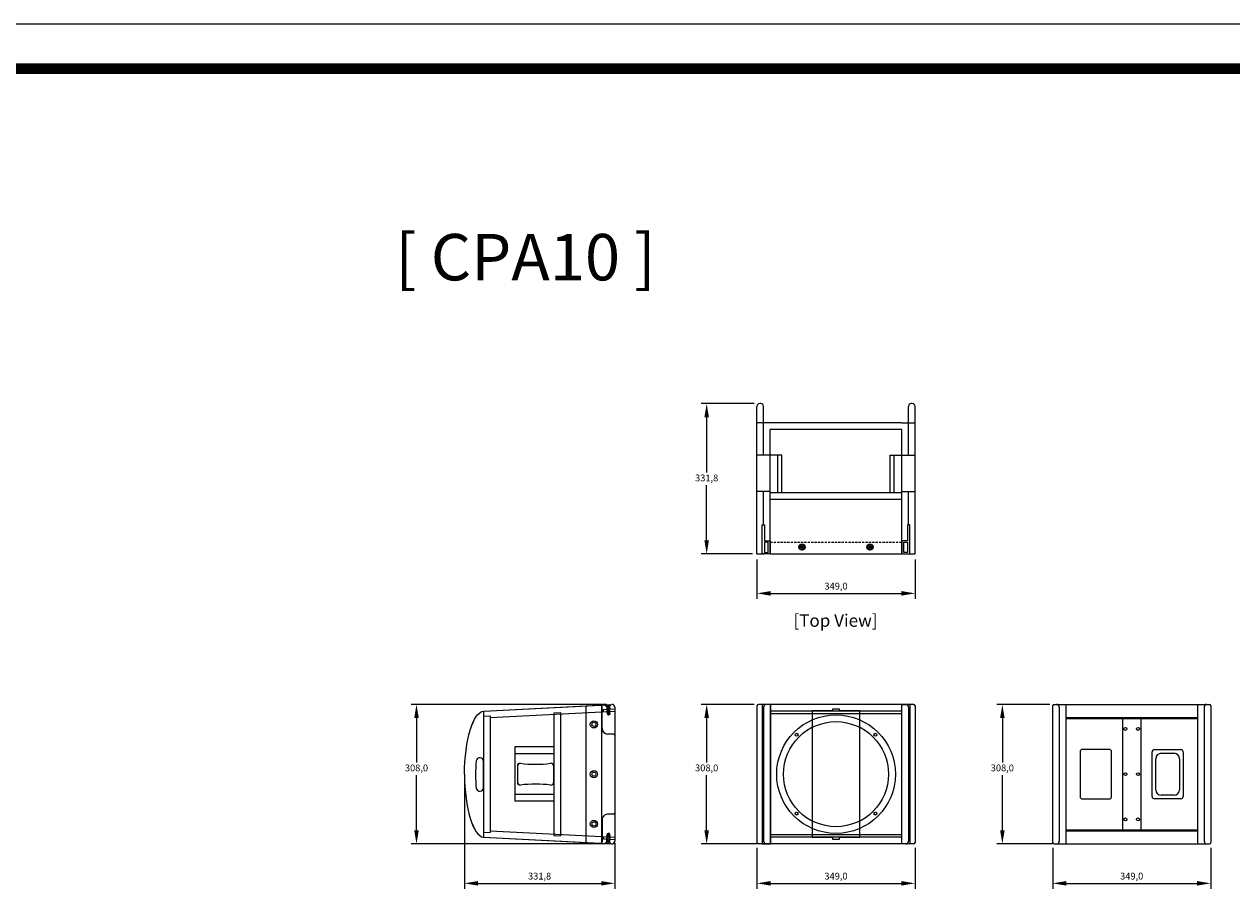
# Model space of a CAD drawing. Units: millimetres. Extents: x 0 to 19409, y -7852 to 6560.
# Drawn here: x 4652 to 7318, y 4626 to 6560 of the extents above; entities that cross this region are included whole.
import ezdxf
from ezdxf.enums import TextEntityAlignment as Align

# ---------------------------------------------------------------- set-up
doc = ezdxf.new("R2010")
doc.units = ezdxf.units.MM
doc.header["$PDSIZE"] = -1
doc.linetypes.add('CENTER', pattern=[2, 1.25, -0.25, 0.25, -0.25])
doc.linetypes.add('HIDDEN', pattern=[7.5, 5, -2.5])
doc.layers.add('AV_dim', color=10, linetype='Continuous')
doc.layers.add('AV_FIX', color=7, linetype='Continuous')
doc.layers.add('AV_text', color=4, linetype='Continuous', plot=False)
doc.layers.add('screw', color=33, linetype='Continuous', lineweight=13)
doc.styles.add('SLDTEXTSTYLE0', font='txt')
doc.styles.add('Sovico Text', font='txt', dxfattribs={"width": 0.9})
doc.styles.get("Standard").update_dxf_attribs({"font": 'malgun.ttf'})
doc.dimstyles.new('ISO-25$0', dxfattribs={"dimtxt": 15, "dimasz": 5, "dimexe": 1.25, "dimexo": 0.625, "dimtad": 1, "dimdec": 1, "dimdsep": 46, "dimtxsty": 'Standard', "dimcen": 0, "dimclrd": 1, "dimclre": 1, "dimclrt": 1, "dimadec": 0, "dimazin": 0, "dimtfac": 1, "dimtdec": 1, "dimtmove": 2, "dimatfit": 3, "dimfxl": 1, "dimtolj": 1, "dimarcsym": 0})

# ---------------------------------------------------------------- blocks, each defined once
blk = doc.blocks.new('도각')
at = {"color": 0}
blk.add_lwpolyline([(83409, 62000), (2709, 62000), (2709, 5100), (83409, 5100)], close=True, dxfattribs=at)
at = {"color": 0, "const_width": 204}
blk.add_lwpolyline([(3938, 61146), (82180, 61146), (82180, 5954), (3938, 5954)], close=True, dxfattribs=at)
blk = doc.blocks.new('pscrew_m6_t')
at = {"layer": 'screw', "color": 1, "linetype": 'CENTER', "ltscale": 0.2}
for p, q in [((-7.5, 0), (7.5, 0)), ((0, -7.5), (0, 7.5))]:
    blk.add_line(p, q, dxfattribs=at)
at = {"layer": 'screw', "linetype": 'Continuous', "ltscale": 0.3}
for p, q in [((0, 2.3), (-2, 1.2)), ((-2, 1.2), (-2, -1.2)), ((2, 1.2), (0, 2.3)), ((2, -1.2), (2, 1.2)), ((-2, -1.2), (0, -2.3)), ((0, -2.3), (2, -1.2))]:
    blk.add_line(p, q, dxfattribs=at)
for radius in [6.85, 6]:
    blk.add_circle((0, 0), radius, dxfattribs=at)
blk = doc.blocks.new('bCPA10_top')
for p, q in [((6342.8, 5581.7), (6668.6, 5581.7)), ((6342.8, 5581.7), (6342.8, 5567.2)), ((6480.6, 5552.2), (6480.6, 5581.7)), ((6560.6, 5552.2), (6560.6, 5581.7)), ((6632.6, 5552.2), (6632.6, 5581.7)), ((6674.6, 5573.2), (6674.6, 5575.7)), ((6342.8, 5552.2), (6617.6, 5552.2)), ((6342.8, 5552.2), (6342.8, 5262.2)), ((6406.8, 5567.2), (6480.6, 5567.2)), ((6462.6, 5262.2), (6462.6, 5552.2)), ((6477.6, 5262.2), (6477.6, 5552.2)), ((6560.6, 5567.2), (6668.6, 5567.2)), ((6560.6, 5526.7), (6560.6, 5552.2)), ((6617.6, 5262.2), (6617.6, 5552.2)), ((6632.6, 5262.2), (6632.6, 5552.2)), ((6477.6, 5535.7), (6560.6, 5535.7)), ((6477.6, 5526.7), (6560.6, 5526.7)), ((6477.6, 5287.6), (6560.6, 5287.6)), ((6560.6, 5287.6), (6560.6, 5262.2)), ((6342.8, 5262.2), (6617.6, 5262.2)), ((6477.6, 5278.6), (6480.6, 5278.6)), ((6480.6, 5278.6), (6560.6, 5278.6)), ((6480.6, 5262.2), (6480.6, 5232.7)), ((6560.6, 5262.2), (6560.6, 5232.7)), ((6632.6, 5262.2), (6632.6, 5232.7)), ((6342.8, 5247.2), (6342.8, 5232.7)), ((6342.8, 5232.7), (6668.6, 5232.7)), ((6406.8, 5247.2), (6480.6, 5247.2)), ((6560.6, 5247.2), (6668.6, 5247.2)), ((6674.6, 5238.7), (6674.6, 5241.2))]:
    blk.add_line(p, q)
at = {"color": 251, "linetype": 'HIDDEN'}
blk.add_line((6367.9, 5262.2), (6367.9, 5552.2), dxfattribs=at)
at = {"color": 2}
for points in [[(6406.8, 5570.2), (6406.8, 5565.2), (6371.8, 5565.2), (6371.8, 5552.2), (6342.8, 5552.2), (6342.8, 5567.2, -0.414214), (6345.8, 5570.2)], [(6406.8, 5244.2), (6406.8, 5249.2), (6371.8, 5249.2), (6371.8, 5262.2), (6342.8, 5262.2), (6342.8, 5247.2, 0.414214), (6345.8, 5244.2)]]:
    blk.add_lwpolyline(points, format="xyb", close=True, dxfattribs=at)
for points in [[(6368.8, 5565.2), (6345.8, 5565.2), (6345.8, 5557.2), (6368.8, 5557.2)], [(6368.8, 5249.2), (6345.8, 5249.2), (6345.8, 5257.2), (6368.8, 5257.2)]]:
    blk.add_lwpolyline(points, close=True, dxfattribs=at)
for centre, radius in [((6357.8, 5482.2), 6), ((6357.8, 5482.2), 3.2), ((6357.8, 5332.2), 6), ((6357.8, 5332.2), 3.2)]:
    blk.add_circle(centre, radius)
for centre, start, end in [((6668.6, 5575.7), 0, 90), ((6668.6, 5573.2), 270, 0), ((6668.6, 5241.2), 0, 90), ((6668.6, 5238.7), 270, 0)]:
    blk.add_arc(centre, 6, start, end)
at = {"layer": 'screw'}
for p in [(6357.8, 5482.2), (6357.8, 5332.2)]:
    blk.add_blockref('pscrew_m6_t', p, dxfattribs=at)
blk = doc.blocks.new('CPA10_back')
for p, q in [((6764.8, 5174.8), (7107.8, 5174.8)), ((6791.3, 4866.8), (6791.3, 5174.8)), ((7081.3, 5174.8), (7081.3, 4866.8)), ((6761.8, 5171.8), (6761.8, 4869.8)), ((6776.3, 5168.8), (6776.3, 4872.8)), ((7096.3, 5168.8), (7096.3, 4872.8)), ((7110.8, 5171.8), (7110.8, 4869.8)), ((6791.3, 5145.7), (7081.3, 5145.7)), ((6791.3, 5143.5), (7081.3, 5143.5)), ((6916.3, 5145.7), (6916.3, 4895.9)), ((6956.3, 5145.7), (6956.3, 4895.9)), ((6822.3, 5070), (6822.3, 4971.5)), ((6886.3, 5075.5), (6827.8, 5075.5)), ((6891.8, 4971.5), (6891.8, 5070)), ((6981.3, 4971.5), (6981.3, 5070)), ((6986.3, 5075), (7044.8, 5075)), ((7001.3, 5067), (7029.8, 5067)), ((7049.8, 5070), (7049.8, 4971.5)), ((6989.3, 4986.5), (6989.3, 5055)), ((7041.8, 5055), (7041.8, 4986.5)), ((6827.8, 4966), (6886.3, 4966)), ((7044.8, 4966.5), (6986.3, 4966.5)), ((7029.8, 4974.5), (7001.3, 4974.5)), ((6791.3, 4898.1), (7081.3, 4898.1)), ((6791.3, 4895.9), (7081.3, 4895.9)), ((6764.8, 4866.8), (7107.8, 4866.8))]:
    blk.add_line(p, q)
for centre in [(6922.3, 5120.8), (6950.3, 5120.8), (6922.3, 5020.8), (6950.3, 5020.8), (6922.3, 4920.8), (6950.3, 4920.8)]:
    blk.add_circle(centre, 3.25)
for centre, radius, start, end in [((6764.8, 5171.8), 3, 90, 180), ((6770.3, 5168.8), 6, 0, 90), ((7102.3, 5168.8), 6, 90, 180), ((7107.8, 5171.8), 3, 0, 90), ((6827.8, 5070), 5.5, 90, 180), ((6886.3, 5070), 5.5, 0, 90), ((6986.3, 5070), 5, 90, 180), ((7001.3, 5055), 12, 90, 180), ((7029.8, 5055), 12, 0, 90), ((7044.8, 5070), 5, 360, 90), ((7001.3, 4986.5), 12, 180, 270), ((7029.8, 4986.5), 12, 270, 360), ((6827.8, 4971.5), 5.5, 180, 270), ((6886.3, 4971.5), 5.5, 270, 0), ((6986.3, 4971.5), 5, 180, 270), ((7044.8, 4971.5), 5, 270, 0), ((6764.8, 4869.8), 3, 180, 270), ((6770.3, 4872.8), 6, 270, 0), ((7102.3, 4872.8), 6, 180, 270), ((7107.8, 4869.8), 3, 270, 0)]:
    blk.add_arc(centre, radius, start, end)
blk = doc.blocks.new('CPA10_font')
for p, q in [((6240.4, 5174.8), (5897.4, 5174.8)), ((5923.9, 5174.8), (5923.9, 4866.8)), ((6213.9, 4866.8), (6213.9, 5174.8)), ((5894.4, 5171.8), (5894.4, 4869.8)), ((5908.9, 5168.8), (5908.9, 4872.8)), ((6213.9, 5160.1), (5923.9, 5160.1)), ((6213.9, 5153.8), (5923.9, 5153.8)), ((6228.9, 5168.8), (6228.9, 4872.8)), ((6243.4, 5171.8), (6243.4, 4869.8)), ((5922.9, 4887.8), (6213.9, 4887.8)), ((6213.9, 4881.5), (5923.9, 4881.5)), ((6240.4, 4866.8), (5897.4, 4866.8))]:
    blk.add_line(p, q)
at = {"color": 2}
for points in [[(5905.9, 5174.8), (5905.9, 4866.8), (5923.9, 4866.8), (5923.9, 5174.8)], [(6231.9, 5174.8), (6231.9, 4866.8), (6213.9, 4866.8), (6213.9, 5174.8)]]:
    blk.add_lwpolyline(points, close=True, dxfattribs=at)
at = {"color": 6}
blk.add_lwpolyline([(6121.4, 4881.3), (6121.4, 5160.3), (6076.4, 5160.3), (6076.4, 5164.3), (6061.4, 5164.3), (6061.4, 5160.3), (6016.4, 5160.3), (6016.4, 4881.3), (6061.4, 4881.3), (6061.4, 4877.3), (6076.4, 4877.3), (6076.4, 4881.3)], close=True, dxfattribs=at)
for centre, radius in [((6068.9, 5020.8), 131), ((6068.9, 5020.8), 116), ((5981.9, 5107.8), 3.25), ((6155.9, 5107.8), 3.25), ((5981.9, 4933.8), 3.25), ((6155.9, 4933.8), 3.25)]:
    blk.add_circle(centre, radius, dxfattribs=at)
for centre, radius, start, end in [((5897.4, 5171.8), 3, 90, 180), ((5914.9, 5168.8), 6, 90, 180), ((6222.9, 5168.8), 6, 0, 90), ((6240.4, 5171.8), 3, 0, 90), ((5897.4, 4869.8), 3, 180, 270), ((5914.9, 4872.8), 6, 180, 270), ((6222.9, 4872.8), 6, 270, 0), ((6240.4, 4869.8), 3, 270, 0)]:
    blk.add_arc(centre, radius, start, end)
blk = doc.blocks.new('pscrew_m6_f')
at = {"layer": 'screw', "color": 7, "linetype": 'Continuous', "ltscale": 0.3}
for p, q in [((0, 6.9), (3.8, 3)), ((0.4, 6), (0.4, -6)), ((0.4, 6), (0.8, 6)), ((0.8, 6), (0.8, -6)), ((3.6, 3.2), (10, 3.2)), ((3.8, 3), (3.8, -3)), ((3.8, -3), (0, -6.9)), ((0.4, -6), (0.8, -6)), ((3.6, -3.2), (10, -3.2))]:
    blk.add_line(p, q, dxfattribs=at)
at = {"layer": 'screw', "color": 1, "linetype": 'CENTER', "ltscale": 0.3}
blk.add_line((0, 0), (23.4, 0), dxfattribs=at)
at = {"layer": 'screw', "linetype": 'HIDDEN', "ltscale": 0.3}
for p, q in [((3.8, 3), (18.3, 3)), ((4.8, 2.5), (4.3, 3)), ((18.8, 2.5), (4.8, 2.5)), ((4.8, 2.5), (4.8, -2.5)), ((18.3, 3), (18.8, 2.5)), ((18.3, -3), (18.3, 3)), ((18.3, 3), (20, 3)), ((18.8, 2.5), (18.8, -2.5)), ((18.8, 2.5), (22, 2.5)), ((20, 3), (20, -3)), ((20, 3), (20.5, 2.5)), ((22, -2.5), (22, 2.5)), ((22, 2.5), (23.4, 0)), ((18.3, -3), (3.8, -3)), ((4.8, -2.5), (4.3, -3)), ((18.8, -2.5), (4.8, -2.5)), ((18.8, -2.5), (18.3, -3)), ((18.3, -3), (20, -3)), ((18.8, -2.5), (22, -2.5)), ((20, -3), (20.5, -2.5)), ((22, -2.5), (23.4, 0))]:
    blk.add_line(p, q, dxfattribs=at)
blk = doc.blocks.new('A$C0A3A297A')
at = {"color": 4}
for p, q in [((20.4, 107.3), (20.4, 156.4)), ((282.4, 145.8), (23.5, 159.4)), ((-7.6, -78.8), (-7.6, 92.3)), ((-4.6, 95.3), (8.4, 95.3)), ((282.4, 36.6), (282.4, -21.4)), ((127.4, -11.4), (127.4, 24.8)), ((207.4, -11.4), (207.4, 24.8)), ((-4.6, -81.8), (8.4, -81.8)), ((20.4, -93.8), (20.4, -143)), ((282.4, -132.4), (23.5, -146))]:
    blk.add_line(p, q, dxfattribs=at)
for centre, radius in [((38.5, 116.7), 8), ((38.5, 116.7), 4.5), ((38.5, 6.7), 8), ((38.5, 6.7), 4.5), ((38.5, -103.3), 8), ((38.5, -103.3), 4.5)]:
    blk.add_circle(centre, radius, dxfattribs=at)
for centre, radius, start, end in [((23.4, 156.4), 3, 87, 180), ((8.4, 107.3), 12, 270, 0), ((-4.6, 92.3), 3, 90, 180), ((133.4, 24.8), 6, 82.8763, 180), ((167.4, 296.9), 268.2, 262.8763, 277.1237), ((201.4, 24.8), 6, 0, 97.1237), ((290.4, 36.6), 8, 10.2397, 180), ((-62.8, 4.2), 362.6, 0.5323, 5.3492), ((-62.8, 10.9), 362.6, 354.6508, 359.4677), ((133.4, -11.4), 6, 180, 277.1237), ((167.4, -283.4), 268.2, 82.8763, 97.1237), ((201.4, -11.4), 6, 262.8763, 0), ((290.4, -21.4), 8, 180, 349.7603), ((-4.6, -78.8), 3, 180, 270), ((8.4, -93.8), 12, 0, 90), ((23.4, -143), 3, 180, 273)]:
    blk.add_arc(centre, radius, start, end, dxfattribs=at)
blk.add_ellipse((282.4, 6.7), major_axis=(-1.3, 139.2), ratio=0.301798, start_param=4.709551, end_param=6.252041, dxfattribs=at)
at = {"color": 4, "extrusion": (0, 0, -1)}
blk.add_ellipse((282.4, 6.7), major_axis=(-1.3, -139.2), ratio=0.301798, start_param=4.709551, end_param=6.252041, dxfattribs=at)
blk = doc.blocks.new('CPA10_side')
for p, q in [((5505.2, 5159.9), (5788.9, 5174.8)), ((5766, 5173.5), (5766, 4868.1)), ((5781, 5159.3), (5780.2, 5174.3)), ((5505.2, 5159.9), (5505.2, 4881.7)), ((5505.2, 5148.7), (5520.2, 5149.4)), ((5520.2, 5145.7), (5795, 5160.1)), ((5520.2, 5149.4), (5520.2, 4892.1)), ((5660.2, 5156), (5675.2, 5156.8)), ((5660.2, 5156), (5660.2, 4885.6)), ((5675.2, 5156.8), (5675.2, 4884.8)), ((5731, 5171.7), (5731, 4869.8)), ((5769.9, 5163.8), (5795.2, 5165.1)), ((5770.2, 5158.8), (5769.9, 5163.8)), ((5795.2, 5168.8), (5795.2, 4872.8)), ((5660.2, 5080.8), (5574.2, 5080.8)), ((5574.2, 5080.8), (5574.2, 4960.8)), ((5505.2, 4990.9), (5505.2, 5048.9)), ((5660.2, 5065.8), (5574.2, 5065.8)), ((5580.2, 5038.9), (5580.2, 5002.7)), ((5660.2, 5038.9), (5660.2, 5002.7)), ((5660.2, 4975.8), (5574.2, 4975.8)), ((5660.2, 4960.8), (5574.2, 4960.8)), ((5505.2, 4892.9), (5520.2, 4892.1)), ((5505.2, 4881.7), (5788.9, 4866.8)), ((5520.2, 4895.9), (5795, 4881.5)), ((5660.2, 4885.6), (5675.2, 4884.8)), ((5770.2, 4882.8), (5769.9, 4877.8)), ((5769.9, 4877.8), (5795.2, 4876.5))]:
    blk.add_line(p, q)
for centre, radius in [((5749, 5130.8), 8), ((5749, 5130.8), 4.5), ((5749, 5020.8), 8), ((5749, 5020.8), 4.5), ((5749, 4910.8), 8), ((5749, 4910.8), 4.5)]:
    blk.add_circle(centre, radius)
for centre, radius, start, end in [((5789.2, 5168.8), 6, 0, 93), ((5850.3, 5016.6), 362.6, 174.6508, 179.4677), ((5497.2, 5048.9), 8, 0, 169.7603), ((5586.2, 5038.9), 6, 82.8763, 180), ((5620.2, 5310.9), 268.2, 262.8763, 277.1237), ((5654.2, 5038.9), 6, 0, 97.1237), ((5850.3, 5023.3), 362.6, 180.5323, 185.3492), ((5497.2, 4990.9), 8, 190.2397, 0), ((5586.2, 5002.7), 6, 180, 277.1237), ((5620.2, 4730.6), 268.2, 82.8763, 97.1237), ((5654.2, 5002.7), 6, 262.8763, 0), ((5789.2, 4872.8), 6, 267, 0)]:
    blk.add_arc(centre, radius, start, end)
at = {"extrusion": (0, 0, -1)}
blk.add_ellipse((5505.2, 5020.8), major_axis=(-1.3, -139.2), ratio=0.301798, start_param=1.567959, end_param=3.110449, dxfattribs=at)
blk.add_ellipse((5505.2, 5020.8), major_axis=(-1.3, 139.2), ratio=0.301798, start_param=1.567959, end_param=3.110449)
for name, p, rotation in [('A$C0A3A297A', (5787.5, 5027.5), 180), ('pscrew_m6_f', (5780.2, 4867.3), 86.99999999999308)]:
    blk.add_blockref(name, p, dxfattribs=dict(rotation=rotation))
at = {"xscale": -1, "rotation": 93.00000000000693}
blk.add_blockref('pscrew_m6_f', (5780.2, 5174.3), dxfattribs=at)
blk = doc.blocks.new('*D49')
at = {"layer": 'AV_dim', "color": 0, "lineweight": -2, "transparency": 16777216}
for p, q in [((6264, 5722.1), (6146.9, 5722.1)), ((6158.9, 5692.1), (6158.9, 5570.1)), ((6158.9, 5420.2), (6158.9, 5542.2)), ((6260.2, 5390.2), (6146.9, 5390.2))]:
    blk.add_line(p, q, dxfattribs=at)
at = {"layer": 'AV_dim', "color": 0, "transparency": 16777216}
for points in [[(6153.9, 5692.1), (6163.9, 5692.1), (6158.9, 5722.1)], [(6153.9, 5420.2), (6163.9, 5420.2), (6158.9, 5390.2)]]:
    blk.add_solid(points, dxfattribs=at)
at = {"layer": 'Defpoints', "color": 0, "transparency": 16777216}
for p in [(6158.9, 5722.1), (6276, 5722.1), (6272.2, 5390.2)]:
    blk.add_point(p, dxfattribs=at)
at = {"layer": 'AV_dim', "color": 0, "transparency": 16777216, "insert": (6158.9, 5556.1), "char_height": 15, "attachment_point": 5, "style": 'SLDTEXTSTYLE0'}
blk.add_mtext('331,8', dxfattribs=at)
blk = doc.blocks.new('*D50')
at = {"layer": 'AV_dim', "color": 0, "lineweight": -2, "transparency": 16777216}
for p, q in [((6270, 5378.2), (6270, 5291.1)), ((6619, 5378.2), (6619, 5291.1)), ((6300, 5303.1), (6589, 5303.1))]:
    blk.add_line(p, q, dxfattribs=at)
at = {"layer": 'AV_dim', "color": 0, "transparency": 16777216}
for points in [[(6300, 5308.1), (6300, 5298.1), (6270, 5303.1)], [(6589, 5308.1), (6589, 5298.1), (6619, 5303.1)]]:
    blk.add_solid(points, dxfattribs=at)
at = {"layer": 'Defpoints', "color": 0, "transparency": 16777216}
for p in [(6270, 5390.2), (6619, 5390.2), (6619, 5303.1)]:
    blk.add_point(p, dxfattribs=at)
at = {"layer": 'AV_dim', "color": 0, "transparency": 16777216, "insert": (6444.5, 5317.1), "char_height": 15, "attachment_point": 5, "style": 'SLDTEXTSTYLE0'}
blk.add_mtext('349,0', dxfattribs=at)
blk = doc.blocks.new('*D52')
at = {"layer": 'AV_dim', "color": 0, "lineweight": -2, "transparency": 16777216}
for p, q in [((6264, 5057.8), (6146.9, 5057.8)), ((6158.9, 5027.8), (6158.9, 4929.7)), ((6158.9, 4779.8), (6158.9, 4901.8)), ((6269.5, 4749.8), (6146.9, 4749.8))]:
    blk.add_line(p, q, dxfattribs=at)
at = {"layer": 'AV_dim', "color": 0, "transparency": 16777216}
for points in [[(6153.9, 5027.8), (6163.9, 5027.8), (6158.9, 5057.8)], [(6153.9, 4779.8), (6163.9, 4779.8), (6158.9, 4749.8)]]:
    blk.add_solid(points, dxfattribs=at)
at = {"layer": 'Defpoints', "color": 0, "transparency": 16777216}
for p in [(6158.9, 5057.8), (6276, 5057.8), (6281.5, 4749.8)]:
    blk.add_point(p, dxfattribs=at)
at = {"layer": 'AV_dim', "color": 0, "transparency": 16777216, "insert": (6158.9, 4915.7), "char_height": 15, "attachment_point": 5, "style": 'SLDTEXTSTYLE0'}
blk.add_mtext('308,0', dxfattribs=at)
blk = doc.blocks.new('*D51')
at = {"layer": 'AV_dim', "color": 0, "lineweight": -2, "transparency": 16777216}
for p, q in [((6270, 4740.8), (6270, 4650.7)), ((6619, 4740.8), (6619, 4650.7)), ((6300, 4662.7), (6589, 4662.7))]:
    blk.add_line(p, q, dxfattribs=at)
at = {"layer": 'AV_dim', "color": 0, "transparency": 16777216}
for points in [[(6300, 4667.7), (6300, 4657.7), (6270, 4662.7)], [(6589, 4667.7), (6589, 4657.7), (6619, 4662.7)]]:
    blk.add_solid(points, dxfattribs=at)
at = {"layer": 'Defpoints', "color": 0, "transparency": 16777216}
for p in [(6270, 4752.8), (6619, 4752.8), (6619, 4662.7)]:
    blk.add_point(p, dxfattribs=at)
at = {"layer": 'AV_dim', "color": 0, "transparency": 16777216, "insert": (6444.5, 4676.7), "char_height": 15, "attachment_point": 5, "style": 'SLDTEXTSTYLE0'}
blk.add_mtext('349,0', dxfattribs=at)
blk = doc.blocks.new('*D53')
at = {"layer": 'AV_dim', "color": 0, "lineweight": -2, "transparency": 16777216}
for p, q in [((6916.8, 5057.8), (6799.7, 5057.8)), ((6811.7, 5027.8), (6811.7, 4929.7)), ((6811.7, 4779.8), (6811.7, 4901.8)), ((6922.3, 4749.8), (6799.7, 4749.8))]:
    blk.add_line(p, q, dxfattribs=at)
at = {"layer": 'AV_dim', "color": 0, "transparency": 16777216}
for points in [[(6806.7, 5027.8), (6816.7, 5027.8), (6811.7, 5057.8)], [(6806.7, 4779.8), (6816.7, 4779.8), (6811.7, 4749.8)]]:
    blk.add_solid(points, dxfattribs=at)
at = {"layer": 'Defpoints', "color": 0, "transparency": 16777216}
for p in [(6811.7, 5057.8), (6928.8, 5057.8), (6934.3, 4749.8)]:
    blk.add_point(p, dxfattribs=at)
at = {"layer": 'AV_dim', "color": 0, "transparency": 16777216, "insert": (6811.7, 4915.7), "char_height": 15, "attachment_point": 5, "style": 'SLDTEXTSTYLE0'}
blk.add_mtext('308,0', dxfattribs=at)
blk = doc.blocks.new('*D54')
at = {"layer": 'AV_dim', "color": 0, "lineweight": -2, "transparency": 16777216}
for p, q in [((6922.8, 4740.8), (6922.8, 4650.7)), ((7271.8, 4740.8), (7271.8, 4650.7)), ((6952.8, 4662.7), (7241.8, 4662.7))]:
    blk.add_line(p, q, dxfattribs=at)
at = {"layer": 'AV_dim', "color": 0, "transparency": 16777216}
for points in [[(6952.8, 4667.7), (6952.8, 4657.7), (6922.8, 4662.7)], [(7241.8, 4667.7), (7241.8, 4657.7), (7271.8, 4662.7)]]:
    blk.add_solid(points, dxfattribs=at)
at = {"layer": 'Defpoints', "color": 0, "transparency": 16777216}
for p in [(6922.8, 4752.8), (7271.8, 4752.8), (7271.8, 4662.7)]:
    blk.add_point(p, dxfattribs=at)
at = {"layer": 'AV_dim', "color": 0, "transparency": 16777216, "insert": (7097.3, 4676.7), "char_height": 15, "attachment_point": 5, "style": 'SLDTEXTSTYLE0'}
blk.add_mtext('349,0', dxfattribs=at)
blk = doc.blocks.new('*D55')
at = {"layer": 'AV_dim', "color": 0, "lineweight": -2, "transparency": 16777216}
for p, q in [((5937.8, 5057.8), (5506.3, 5057.8)), ((5518.3, 5027.8), (5518.3, 4929.7)), ((5518.3, 4779.8), (5518.3, 4901.8)), ((5937.8, 4749.8), (5506.3, 4749.8))]:
    blk.add_line(p, q, dxfattribs=at)
at = {"layer": 'AV_dim', "color": 0, "transparency": 16777216}
for points in [[(5513.3, 5027.8), (5523.3, 5027.8), (5518.3, 5057.8)], [(5513.3, 4779.8), (5523.3, 4779.8), (5518.3, 4749.8)]]:
    blk.add_solid(points, dxfattribs=at)
at = {"layer": 'Defpoints', "color": 0, "transparency": 16777216}
for p in [(5518.3, 5057.8), (5949.8, 5057.8), (5949.8, 4749.8)]:
    blk.add_point(p, dxfattribs=at)
at = {"layer": 'AV_dim', "color": 0, "transparency": 16777216, "insert": (5518.3, 4915.7), "char_height": 15, "attachment_point": 5, "style": 'SLDTEXTSTYLE0'}
blk.add_mtext('308,0', dxfattribs=at)
blk = doc.blocks.new('*D56')
at = {"layer": 'AV_dim', "color": 0, "lineweight": -2, "transparency": 16777216}
for p, q in [((5624.1, 4891.8), (5624.1, 4650.7)), ((5956, 4752.5), (5956, 4650.7)), ((5654.1, 4662.7), (5926, 4662.7))]:
    blk.add_line(p, q, dxfattribs=at)
at = {"layer": 'AV_dim', "color": 0, "transparency": 16777216}
for points in [[(5654.1, 4667.7), (5654.1, 4657.7), (5624.1, 4662.7)], [(5926, 4667.7), (5926, 4657.7), (5956, 4662.7)]]:
    blk.add_solid(points, dxfattribs=at)
at = {"layer": 'Defpoints', "color": 0, "transparency": 16777216}
for p in [(5624.1, 4903.8), (5956, 4764.5), (5956, 4662.7)]:
    blk.add_point(p, dxfattribs=at)
at = {"layer": 'AV_dim', "color": 0, "transparency": 16777216, "insert": (5790.1, 4676.7), "char_height": 15, "attachment_point": 5, "style": 'SLDTEXTSTYLE0'}
blk.add_mtext('331,8', dxfattribs=at)

msp = doc.modelspace()

# ---------------------------------------------------------------- block references
at = {"layer": 'AV_FIX', "xscale": 0.1152935774598288, "yscale": 0.1152935774598288, "zscale": 0.1152935774598288}
msp.add_blockref('도각', (-312.33, -588.02), dxfattribs=at)
at = {"layer": 'AV_FIX', "rotation": 90}
msp.add_blockref('bCPA10_top', (11851.63, -952.53), dxfattribs=at)
at = {"layer": 'AV_FIX'}
for name, p in [('CPA10_side', (160.97, -116.99)), ('CPA10_font', (375.59, -116.99)), ('CPA10_back', (160.97, -116.99))]:
    msp.add_blockref(name, p, dxfattribs=at)

# ---------------------------------------------------------------- texts
at = {"layer": 'AV_FIX', "insert": (5368.7, 6096.86), "char_height": 102.5096, "attachment_point": 1}
msp.add_mtext_dynamic_manual_height_columns('\\pxi-3,l4,t4;[ CPA10 ]', width=2731.578, gutter_width=512.55, heights=[0], dxfattribs=at)
at = {"layer": 'AV_text', "color": 4, "style": 'Sovico Text'}
msp.add_text('[Top View]', height=27.613, dxfattribs=at).set_placement((6443.31, 5229.34), align=Align.CENTER)

# ---------------------------------------------------------------- dimensions: what is measured, and where the dimension line sits
at = {"layer": 'AV_dim'}
for base, p1, p2, picture, middle in [((6158.87, 5722.06), (6272.19, 5390.23), (6275.97, 5722.06), '*D49', (6158.87, 5556.14)), ((5518.27, 5057.77), (5949.83, 4749.81), (5949.83, 5057.77), '*D55', (5518.27, 4915.73)), ((6158.87, 5057.79), (6281.47, 4749.79), (6275.97, 5057.79), '*D52', (6158.87, 4915.73)), ((6811.74, 5057.77), (6934.35, 4749.79), (6928.85, 5057.77), '*D53', (6811.74, 4915.73))]:
    dim = msp.add_linear_dim(base=base, p1=p1, p2=p2, angle=90, dimstyle='ISO-25$0', override={"dimasz": 30, "dimexe": 12, "dimexo": 12, "dimgap": 5, "dimtih": 1, "dimtoh": 1, "dimzin": 0, "dimdsep": 44, "dimtxsty": 'SLDTEXTSTYLE0', "dimcen": 2.5, "dimclrd": 0, "dimclre": 0, "dimclrt": 0, "dimadec": 1, "dimtmove": 0, "dimtolj": 0, "dimtzin": 0}, dxfattribs=at)
    dim.commit()
    dim.dimension.update_dxf_attribs({"geometry": picture, "text_midpoint": middle, "dimtype": 160})
for base, p1, p2, picture, middle in [((6618.97, 5303.15), (6269.97, 5390.23), (6618.97, 5390.23), '*D50', (6444.47, 5317.08)), ((5955.98, 4662.74), (5624.14, 4903.79), (5955.98, 4764.51), '*D56', (5790.06, 4676.67)), ((6618.97, 4662.74), (6269.97, 4752.81), (6618.97, 4752.81), '*D51', (6444.47, 4676.67)), ((7271.85, 4662.74), (6922.85, 4752.81), (7271.85, 4752.81), '*D54', (7097.35, 4676.67))]:
    dim = msp.add_linear_dim(base=base, p1=p1, p2=p2, dimstyle='ISO-25$0', override={"dimasz": 30, "dimexe": 12, "dimexo": 12, "dimgap": 5, "dimtih": 1, "dimtoh": 1, "dimzin": 0, "dimdsep": 44, "dimtxsty": 'SLDTEXTSTYLE0', "dimcen": 2.5, "dimclrd": 0, "dimclre": 0, "dimclrt": 0, "dimadec": 1, "dimtmove": 0, "dimtolj": 0, "dimtzin": 0}, dxfattribs=at)
    dim.commit()
    dim.dimension.update_dxf_attribs({"geometry": picture, "text_midpoint": middle})

doc.saveas('drawing.dxf')
